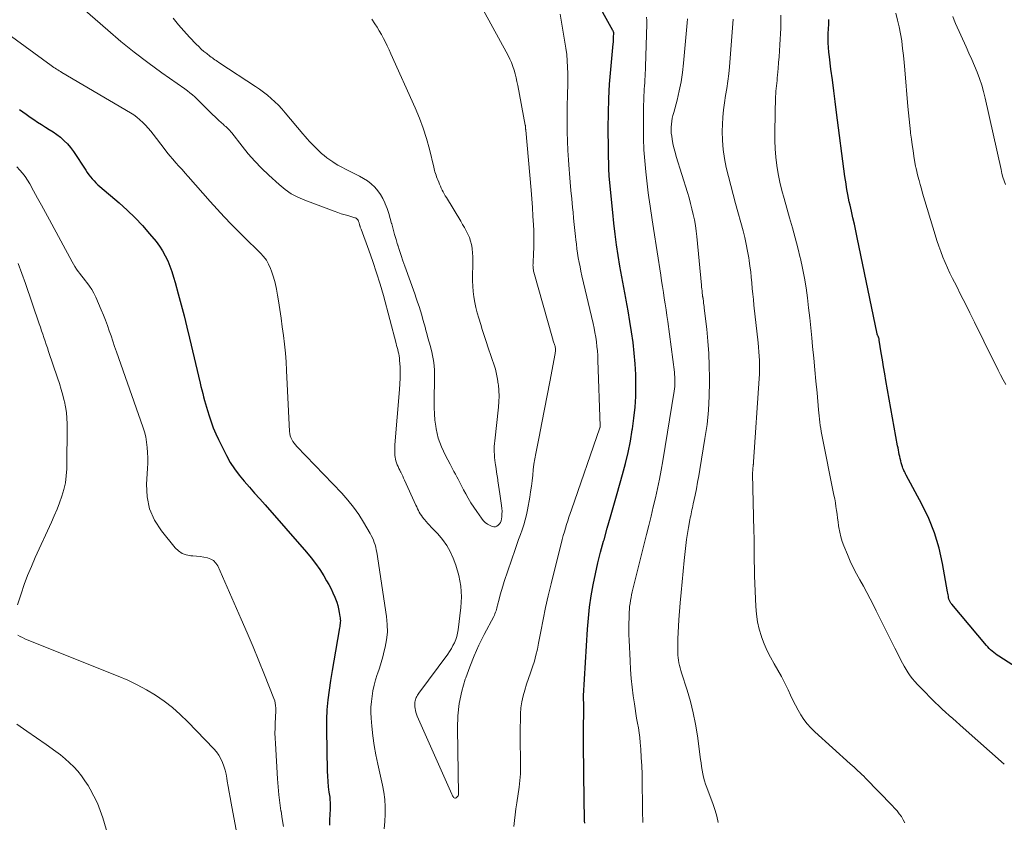
# Model space of a CAD drawing. Units: feet. Extents: x 2020000 to 2025032, y 525000 to 530000.
# Drawn here: x 2022185 to 2022325, y 525468 to 525582 of the extents above; entities that cross this region are included whole.
import ezdxf

# ---------------------------------------------------------------- set-up
doc = ezdxf.new("R2010")
doc.units = ezdxf.units.FT
doc.header["$LTSCALE"] = 100
doc.header["$MEASUREMENT"] = 0
doc.layers.add('CONTOUR INDEX', color=32, linetype='Continuous', lineweight=25)
doc.layers.add('CONTOUR INTERMEDIATE', color=40, linetype='Continuous', lineweight=15)

msp = doc.modelspace()

# ---------------------------------------------------------------- linework, layer by layer
at = {"layer": 'CONTOUR INDEX', "flags": 128}
for points, elevation in [([(2022265.51, 525467.79), (2022265.5, 525468.14), (2022265.39, 525474.7), (2022265.37, 525476.27), (2022265.36, 525477.84), (2022265.36, 525479.4), (2022265.36, 525480.97), (2022265.38, 525484.15), (2022265.38, 525484.36), (2022265.38, 525484.58), (2022265.38, 525484.79), (2022265.37, 525485.01), (2022265.36, 525485.27), (2022265.36, 525485.35), (2022265.36, 525485.44), (2022265.36, 525485.52), (2022265.35, 525485.61), (2022265.35, 525485.69), (2022265.35, 525485.78), (2022265.35, 525485.87), (2022265.36, 525485.95), (2022265.92, 525495.41), (2022266.04, 525497), (2022266.21, 525498.58), (2022266.44, 525500.16), (2022266.71, 525501.73), (2022267.04, 525503.29), (2022267.39, 525504.85), (2022267.78, 525506.39), (2022268.2, 525507.93), (2022268.26, 525508.15), (2022268.73, 525509.8), (2022269.2, 525511.44), (2022269.66, 525513.09), (2022270.13, 525514.74), (2022270.89, 525517.45), (2022271.3, 525519.02), (2022271.68, 525520.6), (2022272.01, 525522.19), (2022272.29, 525523.79), (2022272.32, 525523.94), (2022272.53, 525525.48), (2022272.69, 525527.02), (2022272.77, 525528.56), (2022272.8, 525530.11), (2022272.8, 525530.17), (2022272.77, 525531.69), (2022272.7, 525533.21), (2022272.57, 525534.72), (2022272.4, 525536.24), (2022272.19, 525537.75), (2022271.95, 525539.25), (2022271.69, 525540.75), (2022271.41, 525542.25), (2022271.35, 525542.57), (2022271.06, 525544.08), (2022270.79, 525545.59), (2022270.53, 525547.11), (2022270.28, 525548.63), (2022270.06, 525550.15), (2022269.85, 525551.68), (2022269.67, 525553.21), (2022269.51, 525554.74), (2022269.01, 525559.93), (2022269.01, 525559.98), (2022269, 525560.04), (2022268.99, 525560.1), (2022268.99, 525560.16), (2022268.98, 525560.21), (2022268.98, 525560.27), (2022268.97, 525560.33), (2022268.97, 525560.38), (2022268.97, 525560.4), (2022268.96, 525560.47), (2022268.96, 525560.54), (2022268.96, 525560.61), (2022268.96, 525560.67), (2022268.87, 525566.78), (2022268.88, 525568.87), (2022268.93, 525570.96), (2022269.05, 525573.04), (2022269.21, 525575.12), (2022269.56, 525578.77), (2022269.59, 525579.02), (2022269.6, 525579.28), (2022269.62, 525579.53), (2022269.63, 525579.79), (2022269.65, 525580.17), (2022269.65, 525580.24), (2022269.65, 525580.3), (2022269.64, 525580.36), (2022269.62, 525580.43), (2022269.6, 525580.49), (2022269.58, 525580.55), (2022269.56, 525580.61), (2022269.53, 525580.67), (2022263.94, 525590.73)], 840), ([(2022330.21, 525487.94), (2022324.49, 525491.56), (2022324.25, 525491.73), (2022324.01, 525491.9), (2022323.77, 525492.08), (2022323.55, 525492.27), (2022323.33, 525492.47), (2022323.12, 525492.68), (2022322.92, 525492.9), (2022322.72, 525493.12), (2022317.81, 525498.96), (2022317.74, 525499.04), (2022317.68, 525499.13), (2022317.62, 525499.21), (2022317.56, 525499.31), (2022317.51, 525499.4), (2022317.47, 525499.5), (2022317.43, 525499.6), (2022317.4, 525499.7), (2022317.35, 525499.91), (2022317.31, 525500.12), (2022317.26, 525500.32), (2022317.22, 525500.53), (2022317.18, 525500.74), (2022316.47, 525504.78), (2022315.98, 525506.98), (2022315.35, 525509.12), (2022314.51, 525511.2), (2022313.54, 525513.22), (2022311.31, 525517.36), (2022311.22, 525517.52), (2022311.14, 525517.68), (2022311.06, 525517.85), (2022310.97, 525518.01), (2022310.9, 525518.18), (2022310.83, 525518.35), (2022310.77, 525518.52), (2022310.72, 525518.69), (2022310.61, 525519.09), (2022310.53, 525519.4), (2022310.46, 525519.7), (2022310.39, 525520), (2022310.32, 525520.3), (2022310.26, 525520.61), (2022310.19, 525520.91), (2022310.14, 525521.22), (2022310.08, 525521.53), (2022308.42, 525530.82), (2022308.25, 525531.8), (2022308.08, 525532.79), (2022307.92, 525533.77), (2022307.76, 525534.75), (2022307.47, 525536.59), (2022307.46, 525536.65), (2022307.44, 525536.72), (2022307.43, 525536.78), (2022307.41, 525536.85), (2022307.39, 525536.91), (2022307.36, 525536.97), (2022307.34, 525537.03), (2022307.31, 525537.09), (2022307.24, 525537.27), (2022307.23, 525537.28), (2022307.22, 525537.3), (2022307.22, 525537.32), (2022307.21, 525537.33), (2022307.19, 525537.4), (2022307.19, 525537.42), (2022307.18, 525537.44), (2022307.18, 525537.46), (2022307.17, 525537.47), (2022304.31, 525551.21), (2022304.12, 525552.14), (2022303.92, 525553.07), (2022303.71, 525554), (2022303.5, 525554.93), (2022303.31, 525555.77), (2022303.19, 525556.28), (2022303.09, 525556.78), (2022302.99, 525557.29), (2022302.89, 525557.8), (2022302.81, 525558.31), (2022302.73, 525558.82), (2022302.65, 525559.34), (2022302.58, 525559.85), (2022301.39, 525569), (2022301.19, 525570.54), (2022300.99, 525572.08), (2022300.79, 525573.62), (2022300.59, 525575.16), (2022300.36, 525576.92), (2022300.28, 525577.58), (2022300.23, 525578.24), (2022300.21, 525578.9), (2022300.2, 525579.57), (2022300.21, 525580.23), (2022300.23, 525580.89), (2022300.26, 525581.55), (2022300.29, 525582.22)], 860), ([(2022185.02, 525569.43), (2022185.49, 525569.08), (2022185.97, 525568.73), (2022186.51, 525568.34), (2022187.04, 525567.97), (2022187.58, 525567.61), (2022188.13, 525567.26), (2022188.69, 525566.92), (2022189.24, 525566.58), (2022189.78, 525566.22), (2022190.31, 525565.85), (2022190.82, 525565.45), (2022190.87, 525565.42), (2022191.37, 525564.97), (2022191.85, 525564.5), (2022192.28, 525563.99), (2022192.67, 525563.44), (2022194.44, 525560.76), (2022194.65, 525560.45), (2022194.88, 525560.13), (2022195.11, 525559.83), (2022195.36, 525559.53), (2022195.61, 525559.24), (2022195.88, 525558.96), (2022196.15, 525558.7), (2022196.44, 525558.44), (2022199.2, 525556.1), (2022200.34, 525555.07), (2022201.45, 525554.01), (2022202.51, 525552.89), (2022203.52, 525551.73), (2022204.45, 525550.61), (2022204.94, 525549.96), (2022205.39, 525549.29), (2022205.77, 525548.58), (2022206.11, 525547.85), (2022206.41, 525547.09), (2022206.69, 525546.33), (2022206.94, 525545.56), (2022207.16, 525544.78), (2022207.59, 525543.19), (2022208.02, 525541.6), (2022208.43, 525540.02), (2022208.82, 525538.43), (2022209.21, 525536.84), (2022210.72, 525530.47), (2022210.84, 525529.97), (2022210.96, 525529.48), (2022211.09, 525528.99), (2022211.21, 525528.49), (2022211.35, 525528), (2022211.48, 525527.52), (2022211.62, 525527.03), (2022211.77, 525526.54), (2022212, 525525.78), (2022212.28, 525524.92), (2022212.59, 525524.07), (2022212.95, 525523.24), (2022213.33, 525522.42), (2022214.47, 525520.15), (2022215.01, 525519.17), (2022215.61, 525518.23), (2022216.27, 525517.34), (2022216.99, 525516.48), (2022217.74, 525515.64), (2022218.49, 525514.81), (2022219.24, 525513.97), (2022219.98, 525513.12), (2022225.86, 525506.41), (2022226.54, 525505.6), (2022227.18, 525504.77), (2022227.77, 525503.91), (2022228.34, 525503.02), (2022228.75, 525502.32), (2022229.07, 525501.76), (2022229.37, 525501.19), (2022229.65, 525500.6), (2022229.9, 525500), (2022230.01, 525499.72), (2022230.18, 525499.25), (2022230.33, 525498.78), (2022230.45, 525498.3), (2022230.55, 525497.81), (2022230.65, 525497.24), (2022230.68, 525497.04), (2022230.69, 525496.83), (2022230.7, 525496.63), (2022230.69, 525496.42), (2022230.67, 525496.21), (2022230.65, 525496.01), (2022230.62, 525495.8), (2022230.59, 525495.6), (2022230.02, 525492.3), (2022229.78, 525490.91), (2022229.55, 525489.52), (2022229.32, 525488.13), (2022229.1, 525486.73), (2022228.92, 525485.34), (2022228.79, 525483.94), (2022228.73, 525482.54), (2022228.72, 525481.13), (2022228.83, 525475.23), (2022228.85, 525474.48), (2022228.9, 525473.73), (2022228.98, 525472.98), (2022229.07, 525472.24), (2022229.18, 525471.51), (2022229.22, 525471.13), (2022229.25, 525470.75), (2022229.26, 525470.37), (2022229.25, 525469.99), (2022229.23, 525469.61), (2022229.21, 525469.23), (2022229.19, 525468.85), (2022229.17, 525468.47), (2022229.15, 525468.1), (2022229.14, 525467.53)], 840)]:
    msp.add_lwpolyline(points, dxfattribs=dict(at, elevation=elevation))
at = {"layer": 'CONTOUR INTERMEDIATE', "flags": 128}
for points, elevation in [([(2022193.97, 525583.86), (2022197.57, 525580.7), (2022199.44, 525579.11), (2022201.34, 525577.56), (2022203.29, 525576.08), (2022205.28, 525574.64), (2022208.56, 525572.35), (2022208.92, 525572.08), (2022209.28, 525571.8), (2022209.62, 525571.51), (2022209.95, 525571.2), (2022211.51, 525569.68), (2022211.98, 525569.22), (2022212.45, 525568.76), (2022212.93, 525568.31), (2022213.41, 525567.86), (2022214.07, 525567.26), (2022214.22, 525567.11), (2022214.38, 525566.97), (2022214.53, 525566.83), (2022214.69, 525566.69), (2022214.84, 525566.54), (2022214.98, 525566.4), (2022215.12, 525566.24), (2022215.25, 525566.08), (2022216.71, 525564.18), (2022217.59, 525563.1), (2022218.52, 525562.04), (2022219.49, 525561.04), (2022220.5, 525560.07), (2022221.99, 525558.71), (2022222.83, 525558.03), (2022223.71, 525557.42), (2022224.66, 525556.92), (2022225.64, 525556.49), (2022229.81, 525554.94), (2022230.33, 525554.76), (2022230.84, 525554.58), (2022231.37, 525554.41), (2022231.89, 525554.26), (2022232.78, 525554), (2022232.86, 525553.97), (2022232.94, 525553.94), (2022233.01, 525553.89), (2022233.07, 525553.84), (2022233.13, 525553.77), (2022233.19, 525553.71), (2022233.23, 525553.64), (2022233.26, 525553.56), (2022233.27, 525553.54), (2022233.31, 525553.45), (2022233.34, 525553.36), (2022233.37, 525553.26), (2022233.39, 525553.17), (2022233.42, 525553.07), (2022233.45, 525552.97), (2022233.47, 525552.87), (2022233.51, 525552.78), (2022233.54, 525552.67), (2022233.58, 525552.57), (2022233.61, 525552.47), (2022233.65, 525552.37), (2022234.76, 525549.38), (2022235.33, 525547.78), (2022235.87, 525546.17), (2022236.37, 525544.55), (2022236.83, 525542.91), (2022238.64, 525536.11), (2022238.72, 525535.81), (2022238.8, 525535.52), (2022238.88, 525535.22), (2022238.96, 525534.93), (2022239.03, 525534.63), (2022239.08, 525534.33), (2022239.12, 525534.03), (2022239.15, 525533.72), (2022239.2, 525532.74), (2022239.22, 525531.94), (2022239.22, 525531.14), (2022239.19, 525530.35), (2022239.14, 525529.55), (2022238.48, 525521.66), (2022238.46, 525521.28), (2022238.45, 525520.89), (2022238.46, 525520.51), (2022238.48, 525520.13), (2022238.5, 525519.93), (2022238.54, 525519.65), (2022238.6, 525519.37), (2022238.69, 525519.1), (2022238.79, 525518.84), (2022238.92, 525518.58), (2022239.04, 525518.32), (2022239.16, 525518.07), (2022239.29, 525517.81), (2022239.31, 525517.77), (2022239.45, 525517.49), (2022239.58, 525517.22), (2022239.71, 525516.94), (2022239.84, 525516.66), (2022241.47, 525513.07), (2022241.59, 525512.82), (2022241.71, 525512.57), (2022241.83, 525512.32), (2022241.95, 525512.07), (2022242.09, 525511.83), (2022242.24, 525511.59), (2022242.4, 525511.37), (2022242.57, 525511.15), (2022242.68, 525511.03), (2022242.91, 525510.76), (2022243.15, 525510.49), (2022243.39, 525510.23), (2022243.64, 525509.97), (2022244.59, 525508.98), (2022245.25, 525508.19), (2022245.85, 525507.36), (2022246.34, 525506.46), (2022246.77, 525505.52), (2022247.14, 525504.54), (2022247.58, 525503.06), (2022247.87, 525501.56), (2022247.94, 525500.04), (2022247.86, 525498.5), (2022247.47, 525495.32), (2022247.39, 525494.85), (2022247.28, 525494.39), (2022247.13, 525493.94), (2022246.95, 525493.5), (2022246.74, 525493.08), (2022246.52, 525492.66), (2022246.26, 525492.26), (2022245.99, 525491.87), (2022241.88, 525486.3), (2022241.78, 525486.15), (2022241.69, 525486.01), (2022241.6, 525485.85), (2022241.52, 525485.7), (2022241.45, 525485.53), (2022241.4, 525485.37), (2022241.35, 525485.21), (2022241.32, 525485.04), (2022241.3, 525484.87), (2022241.29, 525484.71), (2022241.3, 525484.54), (2022241.32, 525484.37), (2022241.35, 525484.14), (2022241.4, 525483.86), (2022241.46, 525483.59), (2022241.55, 525483.32), (2022241.66, 525483.06), (2022246.59, 525471.94), (2022246.64, 525471.82), (2022246.7, 525471.7), (2022246.77, 525471.59), (2022246.84, 525471.47), (2022246.91, 525471.41), (2022247, 525471.37), (2022247.09, 525471.38), (2022247.18, 525471.42), (2022247.45, 525471.65), (2022247.49, 525471.71), (2022247.52, 525471.81), (2022247.52, 525471.9), (2022247.38, 525481.33), (2022247.45, 525483.1), (2022247.63, 525484.86), (2022248, 525486.58), (2022248.48, 525488.29), (2022248.56, 525488.5), (2022249.13, 525490.07), (2022249.76, 525491.63), (2022250.45, 525493.15), (2022251.19, 525494.65), (2022252.55, 525497.25), (2022252.64, 525497.44), (2022252.73, 525497.63), (2022252.81, 525497.83), (2022252.88, 525498.02), (2022252.94, 525498.22), (2022253, 525498.43), (2022253.06, 525498.63), (2022253.11, 525498.83), (2022253.32, 525499.69), (2022253.48, 525500.32), (2022253.65, 525500.95), (2022253.84, 525501.57), (2022254.04, 525502.19), (2022255.62, 525506.78), (2022255.86, 525507.48), (2022256.1, 525508.18), (2022256.35, 525508.88), (2022256.59, 525509.58), (2022256.82, 525510.28), (2022257.03, 525510.99), (2022257.2, 525511.71), (2022257.35, 525512.43), (2022257.67, 525514.23), (2022257.8, 525515), (2022257.92, 525515.78), (2022258.02, 525516.56), (2022258.1, 525517.34), (2022258.18, 525518.12), (2022258.28, 525518.9), (2022258.41, 525519.68), (2022258.54, 525520.45), (2022259.01, 525522.82), (2022259.39, 525524.78), (2022259.77, 525526.74), (2022260.15, 525528.7), (2022260.53, 525530.66), (2022261.29, 525534.65), (2022261.32, 525534.8), (2022261.33, 525534.96), (2022261.34, 525535.11), (2022261.34, 525535.26), (2022261.34, 525535.3), (2022261.33, 525535.44), (2022261.31, 525535.57), (2022261.28, 525535.7), (2022261.24, 525535.83), (2022261.2, 525535.95), (2022261.16, 525536.08), (2022261.11, 525536.21), (2022261.07, 525536.33), (2022261.03, 525536.47), (2022260.99, 525536.6), (2022260.95, 525536.73), (2022260.91, 525536.86), (2022258.27, 525546.24), (2022258.23, 525546.41), (2022258.2, 525546.58), (2022258.17, 525546.74), (2022258.16, 525546.91), (2022258.15, 525547.08), (2022258.14, 525547.25), (2022258.15, 525547.42), (2022258.15, 525547.59), (2022258.23, 525548.89), (2022258.26, 525549.71), (2022258.28, 525550.53), (2022258.27, 525551.35), (2022258.24, 525552.17), (2022258.21, 525553), (2022258.14, 525554.23), (2022258.06, 525555.47), (2022257.97, 525556.7), (2022257.87, 525557.93), (2022257.1, 525566.49), (2022257.1, 525566.55), (2022257.09, 525566.62), (2022257.09, 525566.68), (2022257.09, 525566.74), (2022257.09, 525566.77), (2022257.09, 525566.82), (2022257.08, 525566.87), (2022257.08, 525566.92), (2022257.08, 525566.97), (2022257.07, 525567.03), (2022257.07, 525567.08), (2022257.06, 525567.13), (2022257.05, 525567.18), (2022255.97, 525572.82), (2022255.85, 525573.38), (2022255.73, 525573.93), (2022255.59, 525574.47), (2022255.44, 525575.02), (2022255.27, 525575.55), (2022255.07, 525576.08), (2022254.84, 525576.59), (2022254.59, 525577.1), (2022251.03, 525583.58)], 832), ([(2022325.5, 525530.25), (2022325.13, 525530.94), (2022324.76, 525531.63), (2022324.4, 525532.32), (2022324.05, 525533.01), (2022323.7, 525533.71), (2022321.02, 525539.15), (2022320.38, 525540.44), (2022319.74, 525541.72), (2022319.09, 525543), (2022318.45, 525544.29), (2022317.9, 525545.35), (2022317.53, 525546.1), (2022317.18, 525546.86), (2022316.84, 525547.63), (2022316.52, 525548.4), (2022316.22, 525549.18), (2022315.94, 525549.97), (2022315.67, 525550.76), (2022315.42, 525551.56), (2022313.64, 525557.52), (2022313.46, 525558.12), (2022313.29, 525558.72), (2022313.13, 525559.32), (2022312.98, 525559.93), (2022312.72, 525560.99), (2022312.7, 525561.06), (2022312.68, 525561.14), (2022312.67, 525561.21), (2022312.65, 525561.29), (2022312.41, 525562.76), (2022312.28, 525563.57), (2022312.15, 525564.39), (2022312.04, 525565.2), (2022311.94, 525566.02), (2022311.92, 525566.21), (2022311.81, 525567.12), (2022311.72, 525568.03), (2022311.63, 525568.95), (2022311.55, 525569.86), (2022311.13, 525575.05), (2022311.03, 525576.08), (2022310.93, 525577.1), (2022310.8, 525578.12), (2022310.66, 525579.14), (2022310.66, 525579.2), (2022310.49, 525580.19), (2022310.3, 525581.17), (2022310.07, 525582.14), (2022309.81, 525583.11)], 864), ([(2022206.87, 525582.4), (2022207.63, 525581.49), (2022208.42, 525580.6), (2022209.22, 525579.72), (2022210.16, 525578.73), (2022210.52, 525578.37), (2022210.88, 525578.02), (2022211.27, 525577.69), (2022211.66, 525577.37), (2022212.13, 525577.01), (2022212.3, 525576.88), (2022212.47, 525576.75), (2022212.65, 525576.63), (2022212.82, 525576.5), (2022213, 525576.38), (2022213.18, 525576.26), (2022213.36, 525576.14), (2022213.54, 525576.02), (2022218.61, 525572.69), (2022219.19, 525572.29), (2022219.76, 525571.87), (2022220.32, 525571.43), (2022220.86, 525570.98), (2022221.37, 525570.5), (2022221.88, 525570.01), (2022222.36, 525569.49), (2022222.82, 525568.96), (2022225.36, 525565.94), (2022225.67, 525565.58), (2022225.98, 525565.22), (2022226.3, 525564.87), (2022226.62, 525564.52), (2022226.96, 525564.18), (2022227.29, 525563.85), (2022227.64, 525563.52), (2022227.99, 525563.2), (2022228.02, 525563.17), (2022228.4, 525562.85), (2022228.79, 525562.54), (2022229.2, 525562.25), (2022229.61, 525561.97), (2022229.83, 525561.84), (2022230.36, 525561.51), (2022230.9, 525561.2), (2022231.45, 525560.9), (2022232.01, 525560.62), (2022233.41, 525559.94), (2022234, 525559.61), (2022234.57, 525559.24), (2022235.09, 525558.82), (2022235.59, 525558.36), (2022236.04, 525557.85), (2022236.43, 525557.31), (2022236.76, 525556.73), (2022237.05, 525556.11), (2022237.09, 525556), (2022237.35, 525555.3), (2022237.59, 525554.6), (2022237.81, 525553.88), (2022238, 525553.17), (2022238.02, 525553.12), (2022238.21, 525552.37), (2022238.42, 525551.63), (2022238.63, 525550.89), (2022238.85, 525550.15), (2022238.87, 525550.11), (2022239.11, 525549.36), (2022239.35, 525548.61), (2022239.61, 525547.86), (2022239.87, 525547.11), (2022241.29, 525543.18), (2022241.5, 525542.57), (2022241.71, 525541.96), (2022241.91, 525541.36), (2022242.1, 525540.74), (2022242.29, 525540.13), (2022242.47, 525539.52), (2022242.64, 525538.9), (2022242.81, 525538.28), (2022242.85, 525538.16), (2022243.01, 525537.54), (2022243.18, 525536.91), (2022243.35, 525536.28), (2022243.52, 525535.66), (2022243.58, 525535.41), (2022243.71, 525534.91), (2022243.82, 525534.4), (2022243.92, 525533.89), (2022244, 525533.37), (2022244.06, 525532.86), (2022244.11, 525532.34), (2022244.12, 525531.82), (2022244.13, 525531.3), (2022244.05, 525527.82), (2022244.05, 525526.94), (2022244.09, 525526.07), (2022244.17, 525525.2), (2022244.28, 525524.33), (2022244.34, 525523.95), (2022244.47, 525523.28), (2022244.64, 525522.63), (2022244.86, 525521.99), (2022245.12, 525521.37), (2022245.41, 525520.75), (2022245.7, 525520.14), (2022246.01, 525519.54), (2022246.33, 525518.93), (2022246.69, 525518.25), (2022246.89, 525517.88), (2022247.08, 525517.51), (2022247.28, 525517.13), (2022247.47, 525516.76), (2022247.66, 525516.39), (2022247.85, 525516.02), (2022248.05, 525515.65), (2022248.25, 525515.28), (2022248.56, 525514.71), (2022248.93, 525514.07), (2022249.31, 525513.43), (2022249.7, 525512.8), (2022250.12, 525512.19), (2022250.79, 525511.21), (2022251.06, 525510.89), (2022251.35, 525510.61), (2022251.68, 525510.38), (2022252.05, 525510.18), (2022252.33, 525510.06), (2022252.57, 525510), (2022252.79, 525510.01), (2022253, 525510.09), (2022253.2, 525510.22), (2022253.37, 525510.42), (2022253.5, 525510.63), (2022253.59, 525510.87), (2022253.65, 525511.12), (2022253.68, 525511.4), (2022253.72, 525511.81), (2022253.73, 525512.21), (2022253.71, 525512.62), (2022253.67, 525513.02), (2022253.52, 525514.04), (2022253.43, 525514.67), (2022253.34, 525515.29), (2022253.24, 525515.92), (2022253.15, 525516.54), (2022253.12, 525516.75), (2022253.04, 525517.27), (2022252.96, 525517.79), (2022252.88, 525518.32), (2022252.8, 525518.84), (2022252.76, 525519.1), (2022252.71, 525519.49), (2022252.67, 525519.88), (2022252.64, 525520.27), (2022252.62, 525520.67), (2022252.62, 525521.06), (2022252.63, 525521.45), (2022252.66, 525521.84), (2022252.69, 525522.23), (2022253.22, 525527.04), (2022253.28, 525527.83), (2022253.31, 525528.62), (2022253.28, 525529.4), (2022253.22, 525530.19), (2022253.2, 525530.31), (2022253.1, 525531.03), (2022252.96, 525531.74), (2022252.78, 525532.44), (2022252.56, 525533.14), (2022252.32, 525533.83), (2022252.08, 525534.52), (2022251.84, 525535.21), (2022251.61, 525535.91), (2022251.6, 525535.94), (2022251.37, 525536.65), (2022251.14, 525537.36), (2022250.92, 525538.07), (2022250.69, 525538.78), (2022250.41, 525539.7), (2022250.2, 525540.45), (2022250.01, 525541.2), (2022249.85, 525541.95), (2022249.72, 525542.72), (2022249.63, 525543.48), (2022249.57, 525544.25), (2022249.54, 525545.03), (2022249.54, 525545.8), (2022249.59, 525547.29), (2022249.59, 525547.86), (2022249.57, 525548.43), (2022249.53, 525549), (2022249.48, 525549.57), (2022249.47, 525549.66), (2022249.37, 525550.18), (2022249.25, 525550.68), (2022249.08, 525551.17), (2022248.87, 525551.66), (2022248.63, 525552.13), (2022248.38, 525552.59), (2022248.12, 525553.05), (2022247.85, 525553.51), (2022245.8, 525556.88), (2022245.64, 525557.14), (2022245.49, 525557.41), (2022245.35, 525557.68), (2022245.22, 525557.95), (2022245.08, 525558.23), (2022244.96, 525558.51), (2022244.83, 525558.79), (2022244.71, 525559.07), (2022244.58, 525559.39), (2022244.49, 525559.61), (2022244.41, 525559.83), (2022244.33, 525560.06), (2022244.25, 525560.29), (2022244.18, 525560.52), (2022244.12, 525560.75), (2022244.06, 525560.98), (2022244, 525561.21), (2022243.38, 525563.77), (2022242.97, 525565.27), (2022242.51, 525566.75), (2022241.97, 525568.2), (2022241.37, 525569.63), (2022237.9, 525577.36), (2022237.65, 525577.91), (2022237.38, 525578.46), (2022237.11, 525579), (2022236.83, 525579.54), (2022236.54, 525580.07), (2022236.24, 525580.6), (2022235.93, 525581.12), (2022235.61, 525581.63), (2022235.2, 525582.27)], 828), ([(2022255.4, 525467.31), (2022255.5, 525468.16), (2022255.6, 525469), (2022255.72, 525469.85), (2022255.84, 525470.7), (2022256.17, 525472.95), (2022256.28, 525473.89), (2022256.36, 525474.83), (2022256.38, 525475.77), (2022256.37, 525476.72), (2022256.34, 525477.67), (2022256.33, 525478.62), (2022256.32, 525479.57), (2022256.33, 525480.51), (2022256.37, 525483.36), (2022256.43, 525484.22), (2022256.54, 525485.08), (2022256.72, 525485.92), (2022256.96, 525486.75), (2022257.24, 525487.58), (2022257.52, 525488.4), (2022257.8, 525489.23), (2022258.08, 525490.05), (2022258.34, 525490.89), (2022258.57, 525491.72), (2022258.77, 525492.57), (2022258.94, 525493.42), (2022259.25, 525495.11), (2022259.57, 525496.81), (2022259.92, 525498.5), (2022260.3, 525500.19), (2022260.71, 525501.87), (2022262.32, 525508.21), (2022262.46, 525508.75), (2022262.61, 525509.28), (2022262.77, 525509.8), (2022262.93, 525510.33), (2022263.1, 525510.85), (2022263.27, 525511.37), (2022263.45, 525511.89), (2022263.63, 525512.41), (2022267.67, 525524.09), (2022267.68, 525524.11), (2022267.68, 525524.13), (2022267.69, 525524.15), (2022267.69, 525524.16), (2022267.7, 525524.24), (2022267.71, 525524.26), (2022267.71, 525524.27), (2022267.71, 525524.29), (2022267.71, 525524.31), (2022267.39, 525533.72), (2022267.36, 525534.38), (2022267.32, 525535.04), (2022267.25, 525535.69), (2022267.17, 525536.34), (2022267.07, 525537), (2022266.96, 525537.64), (2022266.84, 525538.29), (2022266.7, 525538.93), (2022265.12, 525545.74), (2022264.98, 525546.38), (2022264.84, 525547.01), (2022264.72, 525547.65), (2022264.6, 525548.29), (2022264.5, 525548.94), (2022264.4, 525549.58), (2022264.32, 525550.23), (2022264.25, 525550.87), (2022264.2, 525551.32), (2022264.11, 525552.19), (2022264.02, 525553.06), (2022263.93, 525553.93), (2022263.85, 525554.8), (2022263.78, 525555.47), (2022263.66, 525556.67), (2022263.55, 525557.87), (2022263.44, 525559.08), (2022263.33, 525560.28), (2022263.28, 525560.89), (2022263.18, 525562.23), (2022263.1, 525563.57), (2022263.05, 525564.91), (2022263.01, 525566.25), (2022263.01, 525566.57), (2022263, 525567.75), (2022263, 525568.93), (2022263.02, 525570.11), (2022263.05, 525571.28), (2022263.07, 525571.84), (2022263.09, 525572.74), (2022263.1, 525573.64), (2022263.09, 525574.54), (2022263.06, 525575.44), (2022263.01, 525576.34), (2022262.94, 525577.24), (2022262.83, 525578.13), (2022262.7, 525579.02), (2022262.03, 525582.97)], 836), ([(2022273.8, 525467.91), (2022273.75, 525469.52), (2022273.72, 525471.14), (2022273.7, 525472.75), (2022273.7, 525473.63), (2022273.67, 525474.8), (2022273.64, 525475.98), (2022273.57, 525477.16), (2022273.49, 525478.33), (2022273.41, 525479.28), (2022273.34, 525479.98), (2022273.26, 525480.67), (2022273.15, 525481.36), (2022273.03, 525482.05), (2022272.9, 525482.74), (2022272.78, 525483.43), (2022272.68, 525484.12), (2022272.58, 525484.81), (2022272.43, 525485.92), (2022272.27, 525487.16), (2022272.14, 525488.41), (2022272.05, 525489.67), (2022271.97, 525490.92), (2022271.83, 525493.84), (2022271.8, 525494.64), (2022271.79, 525495.45), (2022271.8, 525496.25), (2022271.82, 525497.06), (2022271.85, 525497.84), (2022271.88, 525498.25), (2022271.91, 525498.67), (2022271.97, 525499.08), (2022272.03, 525499.5), (2022272.11, 525499.91), (2022272.19, 525500.32), (2022272.28, 525500.72), (2022272.38, 525501.13), (2022274.32, 525508.9), (2022274.65, 525510.2), (2022274.96, 525511.51), (2022275.28, 525512.82), (2022275.58, 525514.13), (2022275.87, 525515.44), (2022276.15, 525516.76), (2022276.39, 525518.08), (2022276.62, 525519.41), (2022278.24, 525529.29), (2022278.29, 525529.63), (2022278.33, 525529.97), (2022278.35, 525530.32), (2022278.36, 525530.66), (2022278.36, 525531), (2022278.35, 525531.34), (2022278.32, 525531.68), (2022278.28, 525532.03), (2022277.34, 525539.25), (2022277.22, 525540.08), (2022277.11, 525540.9), (2022276.98, 525541.72), (2022276.85, 525542.55), (2022276.72, 525543.37), (2022276.58, 525544.19), (2022276.46, 525545.01), (2022276.33, 525545.83), (2022275.32, 525552.45), (2022275.22, 525553.09), (2022275.12, 525553.72), (2022275.02, 525554.36), (2022274.92, 525554.99), (2022274.82, 525555.63), (2022274.73, 525556.26), (2022274.65, 525556.9), (2022274.57, 525557.54), (2022274.22, 525560.53), (2022274.07, 525562.1), (2022273.95, 525563.68), (2022273.89, 525565.26), (2022273.87, 525566.85), (2022273.87, 525568.64), (2022273.88, 525569.33), (2022273.89, 525570.02), (2022273.92, 525570.71), (2022273.95, 525571.4), (2022273.97, 525571.86), (2022273.99, 525572.32), (2022274.02, 525572.77), (2022274.05, 525573.23), (2022274.08, 525573.69), (2022274.11, 525574.14), (2022274.14, 525574.6), (2022274.16, 525575.05), (2022274.18, 525575.51), (2022274.36, 525581.61), (2022274.35, 525582.1), (2022274.3, 525582.58)], 844), ([(2022284.5, 525467.91), (2022284.35, 525468.78), (2022284.11, 525469.63), (2022283.82, 525470.48), (2022282.89, 525472.86), (2022282.71, 525473.34), (2022282.56, 525473.83), (2022282.43, 525474.33), (2022282.33, 525474.84), (2022282.24, 525475.35), (2022282.16, 525475.86), (2022282.08, 525476.37), (2022282.01, 525476.88), (2022281.56, 525480.25), (2022281.29, 525481.9), (2022280.97, 525483.53), (2022280.56, 525485.14), (2022280.09, 525486.74), (2022279.3, 525489.21), (2022279.19, 525489.56), (2022279.09, 525489.92), (2022279, 525490.27), (2022278.91, 525490.63), (2022278.85, 525490.99), (2022278.8, 525491.35), (2022278.77, 525491.72), (2022278.76, 525492.08), (2022278.77, 525493.15), (2022278.78, 525494.05), (2022278.81, 525494.96), (2022278.86, 525495.86), (2022278.93, 525496.76), (2022279.13, 525499.15), (2022279.26, 525500.66), (2022279.4, 525502.17), (2022279.54, 525503.67), (2022279.68, 525505.18), (2022279.8, 525506.48), (2022279.9, 525507.34), (2022280.01, 525508.19), (2022280.14, 525509.04), (2022280.29, 525509.88), (2022280.5, 525511), (2022280.55, 525511.29), (2022280.61, 525511.57), (2022280.67, 525511.86), (2022280.73, 525512.14), (2022280.79, 525512.42), (2022280.85, 525512.71), (2022280.91, 525512.99), (2022280.97, 525513.28), (2022281.22, 525514.52), (2022281.41, 525515.42), (2022281.58, 525516.33), (2022281.75, 525517.24), (2022281.9, 525518.15), (2022282.64, 525522.57), (2022282.93, 525524.58), (2022283.14, 525526.59), (2022283.26, 525528.61), (2022283.3, 525530.63), (2022283.3, 525531.19), (2022283.26, 525532.94), (2022283.19, 525534.68), (2022283.06, 525536.42), (2022282.89, 525538.15), (2022282.54, 525541.14), (2022282.51, 525541.38), (2022282.48, 525541.62), (2022282.45, 525541.86), (2022282.42, 525542.1), (2022282.36, 525542.47), (2022282.36, 525542.53), (2022282.35, 525542.58), (2022282.34, 525542.64), (2022282.33, 525542.7), (2022282.32, 525542.76), (2022282.31, 525542.81), (2022282.31, 525542.87), (2022282.3, 525542.93), (2022282.25, 525543.34), (2022282.22, 525543.6), (2022282.19, 525543.86), (2022282.16, 525544.12), (2022282.14, 525544.39), (2022281.48, 525551.31), (2022281.39, 525552.11), (2022281.28, 525552.9), (2022281.13, 525553.69), (2022280.97, 525554.48), (2022280.78, 525555.27), (2022280.59, 525556.05), (2022280.37, 525556.82), (2022280.14, 525557.59), (2022278.55, 525562.73), (2022278.38, 525563.34), (2022278.22, 525563.96), (2022278.08, 525564.58), (2022277.96, 525565.2), (2022277.9, 525565.61), (2022277.84, 525566.03), (2022277.82, 525566.46), (2022277.82, 525566.88), (2022277.86, 525567.31), (2022277.92, 525567.73), (2022277.99, 525568.16), (2022278.08, 525568.58), (2022278.19, 525568.99), (2022278.67, 525570.75), (2022278.98, 525572.05), (2022279.25, 525573.35), (2022279.45, 525574.67), (2022279.6, 525576), (2022280.11, 525581.75), (2022280.13, 525582.33)], 848), ([(2022311.11, 525467.85), (2022310.89, 525468.3), (2022310.63, 525468.74), (2022310.32, 525469.15), (2022310, 525469.56), (2022309.66, 525469.95), (2022309.31, 525470.33), (2022305.52, 525474.22), (2022305.26, 525474.49), (2022304.99, 525474.75), (2022304.71, 525475.01), (2022304.43, 525475.26), (2022304.15, 525475.52), (2022303.87, 525475.77), (2022303.59, 525476.02), (2022303.31, 525476.27), (2022298.3, 525480.81), (2022297.74, 525481.37), (2022297.21, 525481.95), (2022296.74, 525482.58), (2022296.3, 525483.23), (2022295.9, 525483.91), (2022295.52, 525484.61), (2022295.16, 525485.31), (2022294.83, 525486.03), (2022294.49, 525486.78), (2022294.03, 525487.73), (2022293.55, 525488.68), (2022293.03, 525489.6), (2022292.49, 525490.51), (2022291.96, 525491.42), (2022291.48, 525492.36), (2022291.07, 525493.32), (2022290.7, 525494.31), (2022290.68, 525494.38), (2022290.37, 525495.42), (2022290.13, 525496.48), (2022289.98, 525497.55), (2022289.89, 525498.63), (2022289.79, 525500.85), (2022289.75, 525501.92), (2022289.71, 525503), (2022289.69, 525504.07), (2022289.67, 525505.15), (2022289.66, 525506.22), (2022289.65, 525507.29), (2022289.63, 525508.37), (2022289.6, 525509.44), (2022289.43, 525517.54), (2022289.43, 525517.68), (2022289.43, 525517.81), (2022289.44, 525517.94), (2022289.44, 525518.08), (2022289.45, 525518.13), (2022289.46, 525518.24), (2022289.47, 525518.34), (2022289.48, 525518.45), (2022289.49, 525518.56), (2022289.5, 525518.6), (2022289.51, 525518.68), (2022289.52, 525518.77), (2022289.52, 525518.85), (2022289.53, 525518.93), (2022289.54, 525519.02), (2022289.55, 525519.1), (2022289.55, 525519.18), (2022289.56, 525519.27), (2022290.36, 525531.12), (2022290.39, 525531.75), (2022290.41, 525532.39), (2022290.41, 525533.02), (2022290.4, 525533.66), (2022290.37, 525534.29), (2022290.33, 525534.92), (2022290.27, 525535.56), (2022290.21, 525536.19), (2022289.62, 525541.55), (2022289.53, 525542.34), (2022289.45, 525543.14), (2022289.38, 525543.93), (2022289.31, 525544.73), (2022289.23, 525545.52), (2022289.15, 525546.31), (2022289.05, 525547.1), (2022288.94, 525547.89), (2022288.88, 525548.27), (2022288.72, 525549.25), (2022288.53, 525550.22), (2022288.3, 525551.18), (2022288.06, 525552.14), (2022286.99, 525556.04), (2022286.64, 525557.31), (2022286.31, 525558.58), (2022285.98, 525559.86), (2022285.66, 525561.14), (2022285.4, 525562.42), (2022285.21, 525563.72), (2022285.13, 525565.02), (2022285.11, 525566.33), (2022285.14, 525567.29), (2022285.19, 525568.33), (2022285.28, 525569.36), (2022285.41, 525570.38), (2022285.58, 525571.4), (2022285.75, 525572.42), (2022285.9, 525573.45), (2022286.02, 525574.47), (2022286.12, 525575.5), (2022286.55, 525581.03), (2022286.59, 525581.65), (2022286.64, 525582.28)], 852), ([(2022325.28, 525476.19), (2022319.44, 525481.37), (2022318.94, 525481.82), (2022318.43, 525482.26), (2022317.93, 525482.7), (2022317.42, 525483.14), (2022316.92, 525483.59), (2022316.42, 525484.04), (2022315.93, 525484.51), (2022315.45, 525484.98), (2022313.27, 525487.18), (2022312.91, 525487.56), (2022312.55, 525487.96), (2022312.22, 525488.37), (2022311.89, 525488.79), (2022311.59, 525489.23), (2022311.3, 525489.68), (2022311.03, 525490.14), (2022310.78, 525490.6), (2022309.7, 525492.72), (2022309.03, 525494.04), (2022308.36, 525495.36), (2022307.7, 525496.69), (2022307.04, 525498.02), (2022306.63, 525498.86), (2022306.18, 525499.76), (2022305.71, 525500.66), (2022305.22, 525501.55), (2022304.71, 525502.43), (2022304.22, 525503.31), (2022303.75, 525504.21), (2022303.32, 525505.12), (2022302.92, 525506.05), (2022302.41, 525507.28), (2022302.18, 525507.92), (2022301.98, 525508.57), (2022301.83, 525509.23), (2022301.71, 525509.9), (2022301.67, 525510.16), (2022301.59, 525510.7), (2022301.52, 525511.25), (2022301.45, 525511.79), (2022301.37, 525512.34), (2022301.3, 525512.88), (2022301.21, 525513.43), (2022301.12, 525513.97), (2022301.01, 525514.51), (2022299.29, 525523.11), (2022299.21, 525523.55), (2022299.13, 525524), (2022299.06, 525524.44), (2022299.01, 525524.89), (2022298.95, 525525.33), (2022298.9, 525525.78), (2022298.86, 525526.22), (2022298.82, 525526.67), (2022298.6, 525529.07), (2022298.45, 525530.72), (2022298.29, 525532.37), (2022298.14, 525534.02), (2022297.98, 525535.66), (2022297.86, 525536.9), (2022297.72, 525538.32), (2022297.57, 525539.75), (2022297.41, 525541.17), (2022297.25, 525542.59), (2022297.05, 525544), (2022296.83, 525545.41), (2022296.55, 525546.81), (2022296.24, 525548.2), (2022296.21, 525548.29), (2022295.86, 525549.72), (2022295.49, 525551.15), (2022295.1, 525552.57), (2022294.69, 525553.99), (2022293.9, 525556.72), (2022293.58, 525557.88), (2022293.3, 525559.06), (2022293.07, 525560.24), (2022292.87, 525561.43), (2022292.72, 525562.62), (2022292.62, 525563.82), (2022292.58, 525565.02), (2022292.58, 525566.23), (2022292.71, 525571.25), (2022292.72, 525571.64), (2022292.75, 525572.02), (2022292.78, 525572.4), (2022292.82, 525572.79), (2022292.86, 525573.17), (2022292.91, 525573.55), (2022292.94, 525573.93), (2022292.98, 525574.32), (2022293.06, 525575.24), (2022293.13, 525576.08), (2022293.2, 525576.92), (2022293.25, 525577.77), (2022293.3, 525578.61), (2022293.43, 525581.01), (2022293.45, 525581.92), (2022293.43, 525582.82)], 856), ([(2022325.45, 525558.75), (2022325.26, 525559.27), (2022325.09, 525559.79), (2022324.94, 525560.32), (2022324.81, 525560.85), (2022322.56, 525571.02), (2022322.33, 525571.97), (2022322.06, 525572.9), (2022321.74, 525573.83), (2022321.39, 525574.74), (2022321.01, 525575.64), (2022320.63, 525576.54), (2022320.23, 525577.44), (2022319.83, 525578.33), (2022318.32, 525581.65), (2022318.12, 525582.14), (2022317.94, 525582.65)], 868), ([(2022183.33, 525580.2), (2022189.53, 525575.67), (2022189.72, 525575.54), (2022189.9, 525575.41), (2022190.09, 525575.29), (2022190.28, 525575.17), (2022190.47, 525575.05), (2022190.66, 525574.93), (2022190.85, 525574.82), (2022191.04, 525574.7), (2022200.81, 525568.93), (2022201.27, 525568.63), (2022201.73, 525568.31), (2022202.16, 525567.96), (2022202.57, 525567.58), (2022202.96, 525567.18), (2022203.34, 525566.77), (2022203.7, 525566.35), (2022204.04, 525565.91), (2022205.6, 525563.84), (2022206, 525563.32), (2022206.41, 525562.81), (2022206.83, 525562.32), (2022207.27, 525561.83), (2022207.71, 525561.35), (2022208.15, 525560.86), (2022208.59, 525560.37), (2022209.02, 525559.88), (2022212.17, 525556.3), (2022213.16, 525555.2), (2022214.16, 525554.11), (2022215.19, 525553.05), (2022216.24, 525552), (2022217.39, 525550.87), (2022217.87, 525550.4), (2022218.36, 525549.92), (2022218.84, 525549.45), (2022219.32, 525548.98), (2022219.77, 525548.49), (2022220.17, 525547.96), (2022220.49, 525547.39), (2022220.76, 525546.78), (2022220.91, 525546.39), (2022221.18, 525545.55), (2022221.43, 525544.71), (2022221.62, 525543.85), (2022221.77, 525542.99), (2022221.89, 525542.15), (2022222.07, 525540.92), (2022222.25, 525539.68), (2022222.42, 525538.45), (2022222.59, 525537.22), (2022222.74, 525535.98), (2022222.87, 525534.74), (2022222.97, 525533.5), (2022223.04, 525532.26), (2022223.45, 525523.56), (2022223.49, 525523.26), (2022223.55, 525522.97), (2022223.65, 525522.69), (2022223.77, 525522.42), (2022223.93, 525522.16), (2022224.1, 525521.91), (2022224.29, 525521.67), (2022224.49, 525521.45), (2022230.93, 525514.77), (2022231.78, 525513.81), (2022232.59, 525512.81), (2022233.33, 525511.76), (2022234.01, 525510.67), (2022234.94, 525509.05), (2022235.11, 525508.74), (2022235.27, 525508.42), (2022235.41, 525508.09), (2022235.53, 525507.76), (2022235.64, 525507.42), (2022235.74, 525507.08), (2022235.81, 525506.73), (2022235.88, 525506.38), (2022237.28, 525497.21), (2022237.39, 525496.11), (2022237.4, 525495.01), (2022237.28, 525493.92), (2022237.08, 525492.84), (2022236.95, 525492.32), (2022236.74, 525491.5), (2022236.51, 525490.68), (2022236.26, 525489.87), (2022236, 525489.06), (2022235.96, 525488.95), (2022235.73, 525488.19), (2022235.52, 525487.43), (2022235.35, 525486.66), (2022235.21, 525485.89), (2022235.12, 525485.11), (2022235.06, 525484.32), (2022235.06, 525483.54), (2022235.1, 525482.75), (2022235.19, 525481.6), (2022235.34, 525480.24), (2022235.52, 525478.88), (2022235.76, 525477.54), (2022236.03, 525476.2), (2022236.72, 525473.22), (2022236.91, 525472.2), (2022237.04, 525471.17), (2022237.09, 525470.13), (2022237.08, 525469.09), (2022237.02, 525468.05), (2022236.94, 525467.01)], 836), ([(2022184.62, 525561.23), (2022185.05, 525560.79), (2022185.44, 525560.33), (2022185.81, 525559.86), (2022186.14, 525559.35), (2022186.46, 525558.83), (2022187.01, 525557.84), (2022187.57, 525556.81), (2022188.14, 525555.78), (2022188.7, 525554.74), (2022189.26, 525553.71), (2022192.48, 525547.74), (2022192.68, 525547.39), (2022192.89, 525547.04), (2022193.12, 525546.7), (2022193.36, 525546.37), (2022193.6, 525546.05), (2022193.85, 525545.72), (2022194.1, 525545.4), (2022194.36, 525545.08), (2022194.61, 525544.77), (2022194.97, 525544.28), (2022195.3, 525543.77), (2022195.59, 525543.25), (2022195.85, 525542.7), (2022196.65, 525540.88), (2022196.95, 525540.15), (2022197.25, 525539.42), (2022197.52, 525538.67), (2022197.78, 525537.92), (2022198.04, 525537.17), (2022198.29, 525536.42), (2022198.55, 525535.67), (2022198.81, 525534.93), (2022202.57, 525524.24), (2022202.79, 525523.52), (2022202.98, 525522.8), (2022203.11, 525522.06), (2022203.2, 525521.31), (2022203.24, 525520.56), (2022203.27, 525519.8), (2022203.26, 525519.05), (2022203.23, 525518.3), (2022203.08, 525516.06), (2022203.18, 525514.26), (2022203.52, 525512.54), (2022204.25, 525510.94), (2022205.22, 525509.42), (2022207.19, 525507.01), (2022207.66, 525506.57), (2022208.18, 525506.21), (2022208.76, 525506), (2022209.4, 525505.88), (2022209.7, 525505.86), (2022210.23, 525505.81), (2022210.75, 525505.75), (2022211.26, 525505.68), (2022211.78, 525505.58), (2022212.24, 525505.41), (2022212.64, 525505.18), (2022212.96, 525504.83), (2022213.23, 525504.42), (2022216.56, 525496.87), (2022217.42, 525494.89), (2022218.26, 525492.91), (2022219.09, 525490.91), (2022219.9, 525488.91), (2022221.24, 525485.53), (2022221.35, 525485.21), (2022221.43, 525484.88), (2022221.48, 525484.54), (2022221.5, 525484.2), (2022221.49, 525483.86), (2022221.49, 525483.52), (2022221.48, 525483.17), (2022221.46, 525482.83), (2022221.42, 525482.06), (2022221.4, 525481.34), (2022221.39, 525480.61), (2022221.41, 525479.89), (2022221.44, 525479.16), (2022221.76, 525474.11), (2022221.85, 525472.97), (2022221.95, 525471.84), (2022222.09, 525470.71), (2022222.24, 525469.58), (2022222.25, 525469.53), (2022222.42, 525468.43), (2022222.62, 525467.33)], 844), ([(2022184.8, 525547.5), (2022185.33, 525546.08), (2022185.83, 525544.66), (2022187.81, 525538.91), (2022187.98, 525538.42), (2022188.15, 525537.92), (2022188.31, 525537.43), (2022188.48, 525536.94), (2022188.64, 525536.44), (2022188.8, 525535.95), (2022188.97, 525535.46), (2022189.14, 525534.96), (2022190.43, 525531.19), (2022190.7, 525530.38), (2022190.94, 525529.57), (2022191.17, 525528.75), (2022191.38, 525527.93), (2022191.41, 525527.84), (2022191.57, 525527.06), (2022191.69, 525526.27), (2022191.75, 525525.48), (2022191.77, 525524.68), (2022191.72, 525518.23), (2022191.66, 525517.24), (2022191.54, 525516.26), (2022191.32, 525515.3), (2022191.04, 525514.35), (2022190.7, 525513.42), (2022190.34, 525512.49), (2022189.95, 525511.57), (2022189.55, 525510.66), (2022187.25, 525505.64), (2022186.69, 525504.37), (2022186.16, 525503.08), (2022185.68, 525501.77), (2022185.23, 525500.45), (2022184.73, 525498.9)], 848), ([(2022184.78, 525494.59), (2022185.1, 525494.4), (2022185.42, 525494.23), (2022185.75, 525494.07), (2022186.08, 525493.92), (2022199.05, 525488.74), (2022200.43, 525488.15), (2022201.78, 525487.51), (2022203.08, 525486.79), (2022204.37, 525486.02), (2022205.6, 525485.17), (2022206.78, 525484.27), (2022207.9, 525483.28), (2022208.98, 525482.25), (2022212.7, 525478.39), (2022213.08, 525477.95), (2022213.41, 525477.49), (2022213.69, 525476.98), (2022213.93, 525476.45), (2022214.12, 525475.9), (2022214.29, 525475.34), (2022214.42, 525474.78), (2022214.53, 525474.2), (2022214.6, 525473.79), (2022214.72, 525473.01), (2022214.86, 525472.23), (2022215, 525471.45), (2022215.14, 525470.67), (2022217.17, 525459.74)], 848), ([(2022184.64, 525481.9), (2022186.02, 525480.92), (2022187.4, 525479.95), (2022188.79, 525478.98), (2022190.17, 525478.01), (2022190.85, 525477.51), (2022191.5, 525476.98), (2022192.13, 525476.41), (2022192.72, 525475.82), (2022193.29, 525475.19), (2022193.82, 525474.54), (2022194.31, 525473.85), (2022194.76, 525473.15), (2022195.06, 525472.66), (2022195.6, 525471.67), (2022196.09, 525470.66), (2022196.5, 525469.62), (2022196.86, 525468.55), (2022198.18, 525464.06)], 852)]:
    msp.add_lwpolyline(points, dxfattribs=dict(at, elevation=elevation))

doc.saveas('drawing.dxf')
